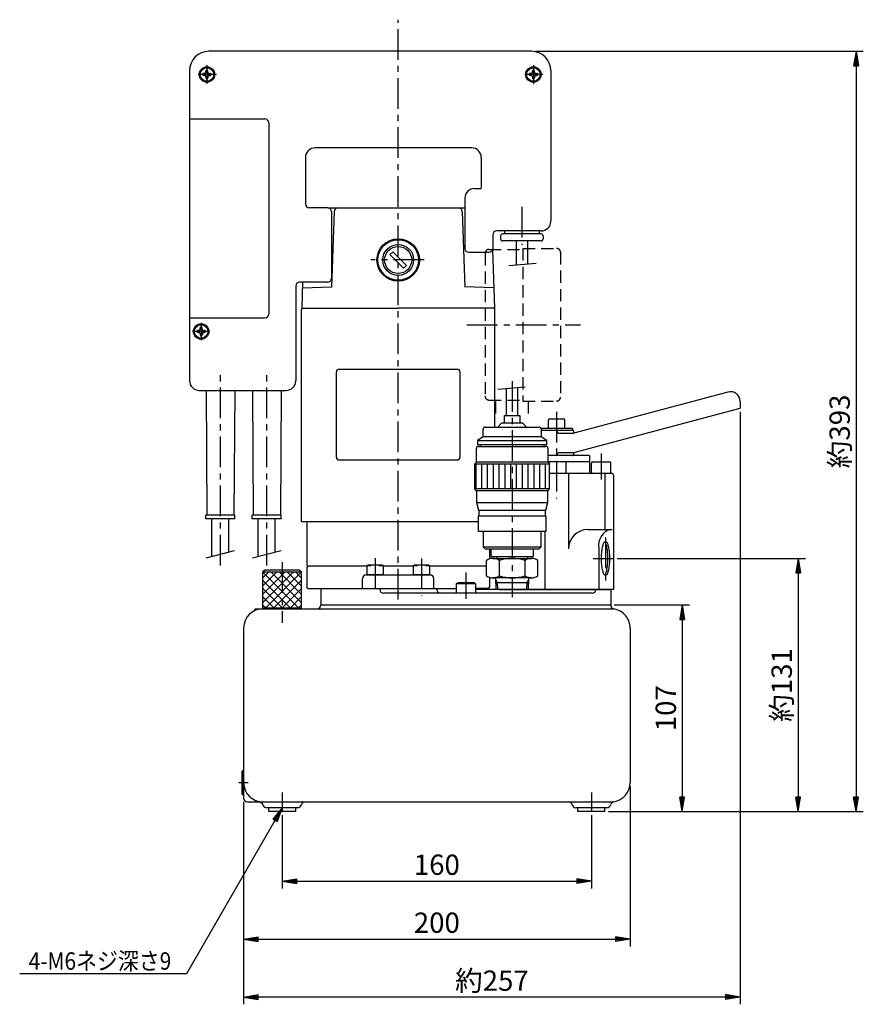
# Model space of a CAD drawing. Extents: x 2999 to 3800, y 1455 to 1989.
# Drawn here: x 2999 to 3436, y 1473 to 1982 of the extents above; entities that cross this region are included whole.
import ezdxf
from ezdxf.enums import TextEntityAlignment as Align

# ---------------------------------------------------------------- set-up
doc = ezdxf.new("R2010")
doc.units = 0
doc.linetypes.add('EXLTYPE0', pattern=[25.4, 15.875, -3.175, 3.175, -3.175])
doc.linetypes.add('EXLTYPE1', pattern=[9.525, 6.35, -3.175])
doc.layers.get('0').update_dxf_attribs({"linetype": 'CONTINUOUS'})
doc.layers.get('DEFPOINTS').update_dxf_attribs({"linetype": 'CONTINUOUS'})
for name, color, linetype in [('BODY', 7, 'CONTINUOUS'), ('CENTER', 1, 'EXLTYPE0'), ('SIZE', 1, 'CONTINUOUS')]:
    doc.layers.add(name, color=color, linetype=linetype)
doc.styles.add('EXCADDIM1', font='monotxt', dxfattribs={"bigfont": 'extfont'})
doc.styles.add('EXCADSTD', font='monotxt', dxfattribs={"bigfont": 'extfont'})
doc.styles.get("Standard").update_dxf_attribs({"font": 'monotxt', "bigfont": 'extfont'})
doc.dimstyles.new('ISO-25', dxfattribs={"dimtxt": 2.5, "dimasz": 2.5, "dimexe": 1.25, "dimexo": 0.625, "dimtad": 1, "dimtxsty": 'STANDARD', "dimcen": 2.5, "dimazin": 3, "dimtfac": 1, "dimtmove": 0, "dimatfit": 3})

# ---------------------------------------------------------------- blocks, each defined once
blk = doc.blocks.new('EX_BNORM')
at = {"color": 0, "linetype": 'CONTINUOUS'}
for p, q in [((0, 0), (-1, 0.167)), ((-1, 0.167), (-1, -0.167)), ((0, 0), (-1, 0.083)), ((0, 0), (-1, 0)), ((0, 0), (-1, -0.167)), ((0, 0), (-1, -0.083))]:
    blk.add_line(p, q, dxfattribs=at)
blk = doc.blocks.new('*D15')
at = {"layer": 'DEFPOINTS', "color": 0}
for p in [(3372.16, 1781.37), (3115.16, 1579.52), (3115.16, 1476.52)]:
    blk.add_point(p, dxfattribs=at)
at = {"layer": 'SIZE', "color": 1, "linetype": 'CONTINUOUS'}
for p, q in [((3372.16, 1779.49), (3372.16, 1472.77)), ((3115.16, 1577.65), (3115.16, 1472.77)), ((3364.66, 1476.52), (3122.66, 1476.52))]:
    blk.add_line(p, q, dxfattribs=at)
at = {"layer": 'SIZE', "color": 1, "xscale": 7.5, "yscale": 7.5, "zscale": 7.5, "rotation": 180}
blk.add_blockref('EX_BNORM', (3115.16, 1476.52), dxfattribs=at)
at = {"layer": 'SIZE', "color": 1, "xscale": 7.5, "yscale": 7.5, "zscale": 7.5}
blk.add_blockref('EX_BNORM', (3372.16, 1476.52), dxfattribs=at)
at = {"layer": 'SIZE', "color": 1, "insert": (3243.66, 1483.65), "char_height": 10.5, "attachment_point": 5, "style": 'EXCADDIM1'}
blk.add_mtext('約257', dxfattribs=at)
blk = doc.blocks.new('*D16')
at = {"layer": 'DEFPOINTS', "color": 0}
for p in [(3315.16, 1587.52), (3115.16, 1579.52), (3315.16, 1506.52)]:
    blk.add_point(p, dxfattribs=at)
at = {"layer": 'SIZE', "color": 1, "linetype": 'CONTINUOUS'}
for p, q in [((3315.16, 1585.65), (3315.16, 1502.77)), ((3115.16, 1577.65), (3115.16, 1502.77)), ((3122.66, 1506.52), (3307.66, 1506.52))]:
    blk.add_line(p, q, dxfattribs=at)
at = {"layer": 'SIZE', "color": 1, "xscale": 7.5, "yscale": 7.5, "zscale": 7.5, "rotation": 180}
blk.add_blockref('EX_BNORM', (3115.16, 1506.52), dxfattribs=at)
at = {"layer": 'SIZE', "color": 1, "xscale": 7.5, "yscale": 7.5, "zscale": 7.5}
blk.add_blockref('EX_BNORM', (3315.16, 1506.52), dxfattribs=at)
at = {"layer": 'SIZE', "color": 1, "insert": (3215.16, 1513.65), "char_height": 10.5, "attachment_point": 5, "style": 'EXCADDIM1'}
blk.add_mtext('200', dxfattribs=at)
blk = doc.blocks.new('*D17')
at = {"layer": 'DEFPOINTS', "color": 0}
for p in [(3135.16, 1572.52), (3295.16, 1572.52), (3295.16, 1536.52)]:
    blk.add_point(p, dxfattribs=at)
at = {"layer": 'SIZE', "color": 1, "linetype": 'CONTINUOUS'}
for p, q in [((3135.16, 1570.65), (3135.16, 1532.77)), ((3295.16, 1570.65), (3295.16, 1532.77)), ((3142.66, 1536.52), (3287.66, 1536.52))]:
    blk.add_line(p, q, dxfattribs=at)
at = {"layer": 'SIZE', "color": 1, "xscale": 7.5, "yscale": 7.5, "zscale": 7.5, "rotation": 180}
blk.add_blockref('EX_BNORM', (3135.16, 1536.52), dxfattribs=at)
at = {"layer": 'SIZE', "color": 1, "xscale": 7.5, "yscale": 7.5, "zscale": 7.5}
blk.add_blockref('EX_BNORM', (3295.16, 1536.52), dxfattribs=at)
at = {"layer": 'SIZE', "color": 1, "insert": (3215.16, 1543.65), "char_height": 10.5, "attachment_point": 5, "style": 'EXCADDIM1'}
blk.add_mtext('160', dxfattribs=at)
blk = doc.blocks.new('*D18')
at = {"layer": 'DEFPOINTS', "color": 0}
for p in [(3306.66, 1703.52), (3302.16, 1572.52), (3402.16, 1572.52)]:
    blk.add_point(p, dxfattribs=at)
at = {"layer": 'SIZE', "color": 1, "linetype": 'CONTINUOUS'}
for p, q in [((3308.53, 1703.52), (3405.91, 1703.52)), ((3402.16, 1696.02), (3402.16, 1580.02)), ((3304.03, 1572.52), (3405.91, 1572.52))]:
    blk.add_line(p, q, dxfattribs=at)
at = {"layer": 'SIZE', "color": 1, "xscale": 7.5, "yscale": 7.5, "zscale": 7.5}
for p, rotation in [((3402.16, 1703.52), 90), ((3402.16, 1572.52), 270)]:
    blk.add_blockref('EX_BNORM', p, dxfattribs=dict(at, rotation=rotation))
at = {"layer": 'SIZE', "color": 1, "insert": (3395.03, 1638.02), "char_height": 10.5, "attachment_point": 5, "rotation": 90, "style": 'EXCADDIM1'}
blk.add_mtext('約131', dxfattribs=at)
blk = doc.blocks.new('*D19')
at = {"layer": 'DEFPOINTS', "color": 0}
for p in [(3264.16, 1966.02), (3302.16, 1572.52), (3432.16, 1572.52)]:
    blk.add_point(p, dxfattribs=at)
at = {"layer": 'SIZE', "color": 1, "linetype": 'CONTINUOUS'}
for p, q in [((3266.03, 1966.02), (3435.91, 1966.02)), ((3432.16, 1958.52), (3432.16, 1580.02)), ((3304.03, 1572.52), (3435.91, 1572.52))]:
    blk.add_line(p, q, dxfattribs=at)
at = {"layer": 'SIZE', "color": 1, "xscale": 7.5, "yscale": 7.5, "zscale": 7.5}
for p, rotation in [((3432.16, 1966.02), 90), ((3432.16, 1572.52), 270)]:
    blk.add_blockref('EX_BNORM', p, dxfattribs=dict(at, rotation=rotation))
at = {"layer": 'SIZE', "color": 1, "insert": (3425.03, 1769.27), "char_height": 10.5, "attachment_point": 5, "rotation": 90, "style": 'EXCADDIM1'}
blk.add_mtext('約393', dxfattribs=at)
blk = doc.blocks.new('*D20')
at = {"layer": 'DEFPOINTS', "color": 0}
for p in [(3305.15, 1679.52), (3302.16, 1572.52), (3342.16, 1572.52)]:
    blk.add_point(p, dxfattribs=at)
at = {"layer": 'SIZE', "color": 1, "linetype": 'CONTINUOUS'}
for p, q in [((3307.03, 1679.52), (3345.91, 1679.52)), ((3342.16, 1672.02), (3342.16, 1580.02)), ((3304.03, 1572.52), (3345.91, 1572.52))]:
    blk.add_line(p, q, dxfattribs=at)
at = {"layer": 'SIZE', "color": 1, "xscale": 7.5, "yscale": 7.5, "zscale": 7.5}
for p, rotation in [((3342.16, 1679.52), 90), ((3342.16, 1572.52), 270)]:
    blk.add_blockref('EX_BNORM', p, dxfattribs=dict(at, rotation=rotation))
at = {"layer": 'SIZE', "color": 1, "insert": (3335.03, 1626.02), "char_height": 10.5, "attachment_point": 5, "rotation": 90, "style": 'EXCADDIM1'}
blk.add_mtext('107', dxfattribs=at)

msp = doc.modelspace()

# ---------------------------------------------------------------- linework, layer by layer
at = {"layer": 'BODY', "color": 7, "linetype": 'CONTINUOUS'}
for p, q in [((3264.156, 1966.023), (3097.156, 1966.023)), ((3087.156, 1956.023), (3087.156, 1795.523)), ((3093.986, 1954.023), (3093.986, 1954.198)), ((3093.986, 1954.023), (3093.986, 1953.848)), ((3094.931, 1954.548), (3094.336, 1954.548)), ((3094.931, 1953.498), (3094.336, 1953.498)), ((3095.631, 1955.248), (3095.631, 1955.843)), ((3095.631, 1952.798), (3095.631, 1952.203)), ((3096.156, 1956.193), (3095.981, 1956.193)), ((3096.156, 1951.853), (3095.981, 1951.853)), ((3096.156, 1956.193), (3096.331, 1956.193)), ((3096.156, 1951.853), (3096.331, 1951.853)), ((3096.681, 1955.248), (3096.681, 1955.843)), ((3096.681, 1952.798), (3096.681, 1952.203)), ((3097.381, 1954.548), (3097.976, 1954.548)), ((3097.381, 1953.498), (3097.976, 1953.498)), ((3098.326, 1954.023), (3098.326, 1954.198)), ((3098.326, 1954.023), (3098.326, 1953.848)), ((3262.986, 1954.023), (3262.986, 1954.198)), ((3262.986, 1954.023), (3262.986, 1953.848)), ((3263.931, 1954.548), (3263.336, 1954.548)), ((3263.931, 1953.498), (3263.336, 1953.498)), ((3264.631, 1955.248), (3264.631, 1955.843)), ((3264.631, 1952.798), (3264.631, 1952.203)), ((3265.156, 1956.193), (3264.981, 1956.193)), ((3265.156, 1951.853), (3264.981, 1951.853)), ((3265.156, 1956.193), (3265.331, 1956.193)), ((3265.156, 1951.853), (3265.331, 1951.853)), ((3265.681, 1955.248), (3265.681, 1955.843)), ((3265.681, 1952.798), (3265.681, 1952.203)), ((3266.381, 1954.548), (3266.976, 1954.548)), ((3266.381, 1953.498), (3266.976, 1953.498)), ((3267.326, 1954.023), (3267.326, 1954.198)), ((3267.326, 1954.023), (3267.326, 1953.848)), ((3274.156, 1956.023), (3274.156, 1878.023)), ((3087.156, 1931.023), (3126.156, 1931.023)), ((3128.156, 1929.023), (3128.156, 1830.023)), ((3233.156, 1916.023), (3152.156, 1916.023)), ((3147.156, 1911.023), (3147.156, 1887.023)), ((3238.156, 1911.023), (3238.156, 1895.023)), ((3234.656, 1895.023), (3238.156, 1895.023)), ((3229.656, 1890.023), (3229.656, 1864.023)), ((3158.656, 1885.023), (3149.156, 1885.023)), ((3158.656, 1885.023), (3229.656, 1885.023)), ((3162.021, 1883.092), (3160.656, 1844.016)), ((3160.656, 1883.023), (3160.656, 1848.523)), ((3228.292, 1883.092), (3229.656, 1844.016)), ((3244.156, 1871.023), (3244.156, 1864.023)), ((3269.156, 1873.023), (3246.156, 1873.023)), ((3248.156, 1870.523), (3248.156, 1868.873)), ((3269.156, 1871.523), (3249.156, 1871.523)), ((3250.156, 1873.023), (3250.156, 1871.523)), ((3268.156, 1873.124), (3268.156, 1871.523)), ((3270.156, 1870.523), (3270.156, 1868.873)), ((3269.156, 1867.873), (3249.156, 1867.873)), ((3256.156, 1867.873), (3256.156, 1855.248)), ((3262.156, 1867.873), (3262.156, 1855.773)), ((3192.328, 1862.265), (3190.914, 1860.851)), ((3197.985, 1853.78), (3190.914, 1860.851)), ((3199.399, 1855.194), (3192.328, 1862.265)), ((3231.656, 1862.023), (3242.156, 1862.023)), ((3244.022, 1863.302), (3245.079, 1833.023)), ((3199.399, 1855.194), (3197.985, 1853.78)), ((3266.576, 1856.16), (3252.386, 1854.919)), ((3158.656, 1846.523), (3144.156, 1846.523)), ((3145.704, 1846.523), (3145.233, 1833.023)), ((3142.156, 1844.523), (3142.156, 1795.523)), ((3145.6, 1843.525), (3160.656, 1844.051)), ((3244.713, 1843.525), (3229.656, 1844.051)), ((3145.156, 1832.523), (3145.656, 1833.023)), ((3145.156, 1722.523), (3145.156, 1832.523)), ((3145.233, 1833.023), (3195.156, 1833.023)), ((3145.656, 1833.023), (3149.656, 1833.023)), ((3245.079, 1833.023), (3195.156, 1833.023)), ((3244.656, 1833.023), (3240.656, 1833.023)), ((3245.156, 1832.523), (3244.656, 1833.023)), ((3245.156, 1771.523), (3245.156, 1832.523)), ((3087.156, 1828.023), (3126.156, 1828.023)), ((3090.986, 1821.023), (3090.986, 1821.198)), ((3090.986, 1821.023), (3090.986, 1820.848)), ((3091.931, 1821.548), (3091.336, 1821.548)), ((3091.931, 1820.498), (3091.336, 1820.498)), ((3092.631, 1822.248), (3092.631, 1822.843)), ((3092.631, 1819.798), (3092.631, 1819.203)), ((3093.156, 1823.193), (3092.981, 1823.193)), ((3093.156, 1823.193), (3093.331, 1823.193)), ((3093.681, 1822.248), (3093.681, 1822.843)), ((3093.681, 1819.798), (3093.681, 1819.203)), ((3094.381, 1821.548), (3094.976, 1821.548)), ((3094.381, 1820.498), (3094.976, 1820.498)), ((3095.326, 1821.023), (3095.326, 1821.198)), ((3095.326, 1821.023), (3095.326, 1820.848)), ((3093.156, 1818.853), (3092.981, 1818.853)), ((3093.156, 1818.853), (3093.331, 1818.853)), ((3163.156, 1756.023), (3163.156, 1800.023)), ((3164.656, 1801.523), (3225.656, 1801.523)), ((3227.156, 1756.023), (3227.156, 1800.023)), ((3092.156, 1790.523), (3137.156, 1790.523)), ((3095.692, 1790.523), (3096.156, 1726.023)), ((3110.62, 1790.523), (3110.156, 1726.023)), ((3119.692, 1790.523), (3120.156, 1726.023)), ((3134.62, 1790.523), (3134.156, 1726.023)), ((3246.736, 1791.098), (3260.927, 1792.339)), ((3251.156, 1777.523), (3251.156, 1791.484)), ((3257.156, 1777.523), (3257.156, 1792.009)), ((3365.862, 1789.68), (3286.156, 1768.323)), ((3372.156, 1784.85), (3372.156, 1781.366)), ((3286.156, 1758.323), (3372.156, 1781.366)), ((3246.706, 1771.523), (3248.706, 1773.523)), ((3259.606, 1773.523), (3248.656, 1773.523)), ((3250.156, 1773.523), (3250.156, 1777.523)), ((3250.156, 1777.523), (3258.156, 1777.523)), ((3258.156, 1777.523), (3258.156, 1773.523)), ((3261.606, 1771.523), (3259.606, 1773.523)), ((3272.906, 1771.323), (3272.906, 1775.323)), ((3273.406, 1775.823), (3280.906, 1775.823)), ((3281.406, 1771.323), (3281.406, 1775.323)), ((3239.156, 1766.523), (3239.156, 1770.523)), ((3240.156, 1771.523), (3268.156, 1771.523)), ((3285.406, 1770.823), (3269.11, 1770.823)), ((3269.156, 1770.523), (3269.156, 1766.523)), ((3285.406, 1769.823), (3269.156, 1769.823)), ((3285.406, 1770.823), (3285.406, 1769.823)), ((3286.156, 1768.823), (3286.156, 1768.323)), ((3239.156, 1766.523), (3236.156, 1764.523)), ((3236.156, 1764.523), (3272.156, 1764.523)), ((3236.156, 1764.523), (3236.156, 1762.523)), ((3269.156, 1766.523), (3239.156, 1766.523)), ((3272.156, 1764.523), (3269.156, 1766.523)), ((3272.156, 1762.523), (3272.156, 1764.523)), ((3278.656, 1768.323), (3286.156, 1768.323)), ((3235.656, 1753.523), (3235.656, 1760.523)), ((3236.156, 1762.523), (3272.156, 1762.523)), ((3236.656, 1761.523), (3271.656, 1761.523)), ((3237.656, 1762.523), (3237.656, 1761.523)), ((3270.656, 1761.523), (3270.656, 1762.523)), ((3272.656, 1760.523), (3272.656, 1753.523)), ((3278.656, 1758.323), (3286.156, 1758.323)), ((3286.156, 1758.323), (3286.156, 1757.823)), ((3164.656, 1754.523), (3225.656, 1754.523)), ((3235.656, 1753.523), (3234.906, 1752.523)), ((3235.656, 1753.523), (3272.656, 1753.523)), ((3249.756, 1753.523), (3258.556, 1753.523)), ((3294.156, 1756.823), (3272.656, 1756.823)), ((3294.156, 1753.623), (3272.656, 1753.623)), ((3272.656, 1753.523), (3273.406, 1752.523)), ((3294.156, 1753.523), (3272.656, 1753.523)), ((3282.656, 1753.623), (3282.656, 1753.523)), ((3286.556, 1753.623), (3286.556, 1753.523)), ((3288.656, 1753.623), (3288.656, 1753.523)), ((3289.656, 1753.623), (3289.656, 1753.523)), ((3291.756, 1753.623), (3291.756, 1753.523)), ((3294.156, 1756.823), (3294.156, 1753.623)), ((3294.156, 1753.523), (3294.156, 1747.523)), ((3295.756, 1753.523), (3304.556, 1753.523)), ((3234.906, 1739.523), (3234.906, 1752.523)), ((3234.906, 1752.523), (3273.406, 1752.523)), ((3235.463, 1739.523), (3235.463, 1752.523)), ((3238.463, 1739.523), (3238.463, 1752.523)), ((3241.463, 1739.523), (3241.463, 1752.523)), ((3244.463, 1739.523), (3244.463, 1752.523)), ((3247.463, 1739.523), (3247.463, 1752.523)), ((3250.463, 1739.523), (3250.463, 1752.523)), ((3253.463, 1739.523), (3253.463, 1752.523)), ((3256.463, 1739.523), (3256.463, 1752.523)), ((3259.463, 1739.523), (3259.463, 1752.523)), ((3262.463, 1739.523), (3262.463, 1752.523)), ((3265.463, 1739.523), (3265.463, 1752.523)), ((3268.463, 1739.523), (3268.463, 1752.523)), ((3271.463, 1739.523), (3271.463, 1752.523)), ((3273.406, 1739.523), (3273.406, 1752.523)), ((3282.156, 1748.123), (3282.156, 1752.923)), ((3295.156, 1748.123), (3295.156, 1752.923)), ((3305.156, 1748.123), (3305.156, 1752.923)), ((3305.656, 1747.523), (3273.406, 1747.523)), ((3283.329, 1747.523), (3283.329, 1708.523)), ((3302.194, 1747.523), (3302.194, 1718.523)), ((3306.656, 1746.523), (3306.656, 1687.523)), ((3273.406, 1739.523), (3234.906, 1739.523)), ((3235.656, 1738.523), (3234.906, 1739.523)), ((3272.656, 1738.523), (3235.656, 1738.523)), ((3235.656, 1738.523), (3235.656, 1732.523)), ((3272.656, 1738.523), (3273.406, 1739.523)), ((3272.656, 1732.523), (3272.656, 1738.523)), ((3235.656, 1732.523), (3272.656, 1732.523)), ((3235.656, 1732.523), (3236.656, 1728.523)), ((3236.656, 1728.523), (3271.656, 1728.523)), ((3237.156, 1725.523), (3237.156, 1728.523)), ((3271.156, 1728.523), (3271.156, 1725.523)), ((3271.656, 1728.523), (3272.656, 1732.523)), ((3110.656, 1726.023), (3095.656, 1726.023)), ((3095.656, 1724.023), (3095.656, 1726.023)), ((3110.656, 1724.023), (3095.656, 1724.023)), ((3098.756, 1704.587), (3098.756, 1724.023)), ((3107.556, 1706.945), (3107.556, 1724.023)), ((3110.656, 1724.023), (3110.656, 1726.023)), ((3119.656, 1724.023), (3119.656, 1726.023)), ((3134.656, 1726.023), (3119.656, 1726.023)), ((3134.656, 1724.023), (3119.656, 1724.023)), ((3122.756, 1704.587), (3122.756, 1724.023)), ((3131.556, 1706.945), (3131.556, 1724.023)), ((3134.656, 1724.023), (3134.656, 1726.023)), ((3236.656, 1722.523), (3145.156, 1722.523)), ((3147.856, 1722.523), (3147.856, 1700.123)), ((3147.856, 1722.523), (3147.856, 1700.123)), ((3236.656, 1725.523), (3271.656, 1725.523)), ((3236.656, 1717.523), (3236.656, 1725.523)), ((3271.656, 1725.523), (3271.656, 1717.523)), ((3271.656, 1717.523), (3236.656, 1717.523)), ((3239.156, 1717.523), (3239.156, 1709.523)), ((3269.156, 1709.523), (3269.156, 1717.523)), ((3270.984, 1717.523), (3270.984, 1687.523)), ((3293.329, 1718.523), (3305.882, 1718.523)), ((3095.807, 1703.796), (3110.506, 1707.735)), ((3119.807, 1703.796), (3134.506, 1707.735)), ((3239.156, 1709.523), (3269.156, 1709.523)), ((3239.156, 1709.523), (3240.156, 1708.523)), ((3240.156, 1708.523), (3268.156, 1708.523)), ((3242.456, 1708.523), (3242.456, 1703.259)), ((3242.456, 1708.523), (3242.456, 1703.259)), ((3243.156, 1708.523), (3243.156, 1704.523)), ((3265.156, 1704.523), (3265.156, 1708.523)), ((3268.156, 1708.523), (3269.156, 1709.523)), ((3298.981, 1708.929), (3298.981, 1687.523)), ((3300.412, 1707.221), (3300.336, 1706.515)), ((3300.503, 1707.898), (3300.412, 1707.221)), ((3300.609, 1708.541), (3300.503, 1707.898)), ((3300.73, 1709.147), (3300.609, 1708.541)), ((3300.863, 1709.71), (3300.73, 1709.147)), ((3301.009, 1710.226), (3300.863, 1709.71)), ((3301.165, 1710.69), (3301.009, 1710.226)), ((3301.332, 1711.1), (3301.165, 1710.69)), ((3301.507, 1711.453), (3301.332, 1711.1)), ((3301.69, 1711.745), (3301.507, 1711.453)), ((3301.878, 1711.975), (3301.69, 1711.745)), ((3302.071, 1712.14), (3301.878, 1711.975)), ((3302.267, 1712.239), (3302.071, 1712.14)), ((3302.246, 1711.984), (3302.081, 1712.146)), ((3302.408, 1711.756), (3302.246, 1711.984)), ((3302.464, 1712.273), (3302.267, 1712.239)), ((3302.565, 1711.466), (3302.408, 1711.756)), ((3302.662, 1712.239), (3302.464, 1712.273)), ((3302.715, 1711.115), (3302.565, 1711.466)), ((3302.858, 1712.14), (3302.662, 1712.239)), ((3302.858, 1710.705), (3302.715, 1711.115)), ((3303.05, 1711.975), (3302.858, 1712.14)), ((3302.993, 1710.241), (3302.858, 1710.705)), ((3303.118, 1709.725), (3302.993, 1710.241)), ((3303.239, 1711.745), (3303.05, 1711.975)), ((3303.233, 1709.162), (3303.118, 1709.725)), ((3303.336, 1708.555), (3303.233, 1709.162)), ((3303.421, 1711.453), (3303.239, 1711.745)), ((3303.427, 1707.91), (3303.336, 1708.555)), ((3303.597, 1711.1), (3303.421, 1711.453)), ((3303.506, 1707.231), (3303.427, 1707.91)), ((3303.571, 1706.524), (3303.506, 1707.231)), ((3303.763, 1710.69), (3303.597, 1711.1)), ((3303.92, 1710.226), (3303.763, 1710.69)), ((3304.066, 1709.71), (3303.92, 1710.226)), ((3304.199, 1709.147), (3304.066, 1709.71)), ((3304.319, 1708.541), (3304.199, 1709.147)), ((3304.426, 1707.898), (3304.319, 1708.541)), ((3304.517, 1707.221), (3304.426, 1707.898)), ((3304.592, 1706.515), (3304.517, 1707.221)), ((3240.877, 1694.55), (3240.877, 1702.496)), ((3243.156, 1704.523), (3265.156, 1704.523)), ((3244.197, 1703.523), (3264.116, 1703.523)), ((3246.156, 1704.523), (3246.156, 1703.523)), ((3247.517, 1694.55), (3247.517, 1702.496)), ((3260.796, 1694.55), (3260.796, 1702.496)), ((3262.156, 1704.523), (3262.156, 1703.523)), ((3267.435, 1694.55), (3267.435, 1702.496)), ((3300.208, 1704.285), (3300.2, 1703.523)), ((3300.2, 1703.523), (3300.208, 1702.76)), ((3300.234, 1705.042), (3300.208, 1704.285)), ((3300.208, 1702.76), (3300.234, 1702.003)), ((3300.277, 1705.787), (3300.234, 1705.042)), ((3300.336, 1706.515), (3300.277, 1705.787)), ((3303.622, 1705.794), (3303.571, 1706.524)), ((3303.658, 1705.047), (3303.622, 1705.794)), ((3303.681, 1704.288), (3303.658, 1705.047)), ((3303.658, 1701.999), (3303.681, 1702.758)), ((3303.688, 1703.523), (3303.681, 1704.288)), ((3303.681, 1702.758), (3303.688, 1703.523)), ((3304.652, 1705.787), (3304.592, 1706.515)), ((3304.695, 1705.042), (3304.652, 1705.787)), ((3304.72, 1704.285), (3304.695, 1705.042)), ((3304.695, 1702.003), (3304.72, 1702.76)), ((3304.729, 1703.523), (3304.72, 1704.285)), ((3304.72, 1702.76), (3304.729, 1703.523)), ((3126.154, 1697.523), (3125.154, 1696.523)), ((3144.154, 1697.523), (3126.154, 1697.523)), ((3144.154, 1697.523), (3145.154, 1696.523)), ((3147.856, 1700.123), (3148.456, 1699.523)), ((3148.456, 1699.523), (3147.856, 1698.923)), ((3147.856, 1698.923), (3147.856, 1688.623)), ((3178.906, 1699.523), (3148.456, 1699.523)), ((3178.906, 1699.723), (3179.426, 1700.023)), ((3181.089, 1699.723), (3178.906, 1699.723)), ((3178.906, 1699.723), (3178.906, 1695.023)), ((3186.887, 1700.023), (3179.426, 1700.023)), ((3187.406, 1699.723), (3185.223, 1699.723)), ((3187.406, 1699.723), (3186.887, 1700.023)), ((3187.406, 1699.723), (3187.406, 1695.023)), ((3202.906, 1699.523), (3187.406, 1699.523)), ((3202.906, 1699.723), (3203.426, 1700.023)), ((3202.906, 1699.723), (3202.906, 1695.023)), ((3205.089, 1699.723), (3202.906, 1699.723)), ((3210.887, 1700.023), (3203.426, 1700.023)), ((3211.406, 1699.723), (3209.223, 1699.723)), ((3211.406, 1699.723), (3210.887, 1700.023)), ((3211.406, 1699.723), (3211.406, 1695.023)), ((3240.877, 1699.523), (3211.406, 1699.523)), ((3300.234, 1702.003), (3300.277, 1701.258)), ((3300.277, 1701.258), (3300.336, 1700.53)), ((3300.336, 1700.53), (3300.412, 1699.825)), ((3300.412, 1699.825), (3300.503, 1699.148)), ((3300.503, 1699.148), (3300.609, 1698.504)), ((3300.609, 1698.504), (3300.73, 1697.898)), ((3300.73, 1697.898), (3300.863, 1697.336)), ((3300.863, 1697.336), (3301.009, 1696.82)), ((3302.993, 1696.804), (3303.118, 1697.32)), ((3303.118, 1697.32), (3303.233, 1697.884)), ((3303.233, 1697.884), (3303.336, 1698.49)), ((3303.336, 1698.49), (3303.427, 1699.135)), ((3303.427, 1699.135), (3303.506, 1699.814)), ((3303.506, 1699.814), (3303.571, 1700.521)), ((3303.571, 1700.521), (3303.622, 1701.251)), ((3303.622, 1701.251), (3303.658, 1701.999)), ((3303.92, 1696.82), (3304.066, 1697.336)), ((3304.066, 1697.336), (3304.199, 1697.898)), ((3304.199, 1697.898), (3304.319, 1698.504)), ((3304.319, 1698.504), (3304.426, 1699.148)), ((3304.426, 1699.148), (3304.517, 1699.825)), ((3304.517, 1699.825), (3304.592, 1700.53)), ((3304.592, 1700.53), (3304.652, 1701.258)), ((3304.652, 1701.258), (3304.695, 1702.003)), ((3125.154, 1689.276), (3132.401, 1696.523)), ((3125.154, 1693.518), (3128.159, 1696.523)), ((3125.154, 1678.023), (3125.154, 1696.523)), ((3125.154, 1685.033), (3136.644, 1696.523)), ((3125.154, 1696.523), (3145.154, 1696.523)), ((3125.154, 1680.79), (3140.886, 1696.523)), ((3143.536, 1678.023), (3125.154, 1696.405)), ((3139.294, 1678.023), (3125.154, 1692.162)), ((3126.629, 1678.023), (3145.129, 1696.523)), ((3145.154, 1680.648), (3129.279, 1696.523)), ((3130.872, 1678.023), (3145.154, 1692.305)), ((3145.154, 1684.89), (3133.522, 1696.523)), ((3145.154, 1689.133), (3137.764, 1696.523)), ((3145.154, 1693.375), (3142.007, 1696.523)), ((3145.154, 1678.023), (3145.154, 1696.523)), ((3176.656, 1688.023), (3176.656, 1693.023)), ((3178.656, 1695.023), (3211.656, 1695.023)), ((3187.406, 1695.023), (3178.906, 1695.023)), ((3211.406, 1695.023), (3202.906, 1695.023)), ((3213.656, 1688.023), (3213.656, 1693.023)), ((3242.456, 1693.786), (3242.456, 1688.623)), ((3264.116, 1693.523), (3244.197, 1693.523)), ((3245.524, 1693.523), (3245.711, 1687.523)), ((3245.553, 1692.59), (3246.458, 1691.023)), ((3261.855, 1691.023), (3262.76, 1692.59)), ((3262.601, 1687.523), (3262.789, 1693.523)), ((3301.009, 1696.82), (3301.165, 1696.355)), ((3301.165, 1696.355), (3301.332, 1695.945)), ((3301.332, 1695.945), (3301.507, 1695.593)), ((3301.507, 1695.593), (3301.69, 1695.3)), ((3301.69, 1695.3), (3301.878, 1695.071)), ((3301.878, 1695.071), (3302.071, 1694.906)), ((3302.071, 1694.906), (3302.267, 1694.806)), ((3302.081, 1694.899), (3302.246, 1695.062)), ((3302.246, 1695.062), (3302.408, 1695.289)), ((3302.267, 1694.806), (3302.464, 1694.773)), ((3302.408, 1695.289), (3302.565, 1695.579)), ((3302.464, 1694.773), (3302.662, 1694.806)), ((3302.565, 1695.579), (3302.715, 1695.931)), ((3302.662, 1694.806), (3302.858, 1694.906)), ((3302.715, 1695.931), (3302.858, 1696.34)), ((3302.858, 1696.34), (3302.993, 1696.804)), ((3302.858, 1694.906), (3303.05, 1695.071)), ((3303.05, 1695.071), (3303.239, 1695.3)), ((3303.239, 1695.3), (3303.421, 1695.593)), ((3303.421, 1695.593), (3303.597, 1695.945)), ((3303.597, 1695.945), (3303.763, 1696.355)), ((3303.763, 1696.355), (3303.92, 1696.82)), ((3135.051, 1678.023), (3125.154, 1687.92)), ((3135.114, 1678.023), (3145.154, 1688.062)), ((3148.456, 1688.023), (3147.856, 1688.623)), ((3148.456, 1688.023), (3225.156, 1688.023)), ((3155.15, 1688.023), (3225.156, 1688.023)), ((3155.15, 1688.023), (3155.15, 1679.523)), ((3185.591, 1687.523), (3185.591, 1688.023)), ((3215.153, 1687.523), (3215.153, 1688.023)), ((3225.156, 1690.423), (3226.195, 1691.023)), ((3235.156, 1690.423), (3225.156, 1690.423)), ((3225.156, 1690.423), (3225.156, 1685.523)), ((3226.195, 1691.023), (3234.117, 1691.023)), ((3235.156, 1690.423), (3234.117, 1691.023)), ((3235.156, 1690.423), (3235.156, 1685.523)), ((3241.856, 1688.023), (3235.156, 1688.023)), ((3247.656, 1687.523), (3235.156, 1687.523)), ((3241.856, 1688.023), (3242.456, 1688.623)), ((3245.602, 1691.023), (3262.711, 1691.023)), ((3246.458, 1691.023), (3246.567, 1687.523)), ((3247.656, 1687.523), (3305.15, 1687.523)), ((3306.656, 1687.523), (3247.656, 1687.523)), ((3261.745, 1687.523), (3261.855, 1691.023)), ((3305.15, 1687.523), (3262.601, 1687.523)), ((3305.15, 1687.523), (3305.156, 1679.343)), ((3130.808, 1678.023), (3125.154, 1683.677)), ((3139.357, 1678.023), (3145.154, 1683.82)), ((3295.506, 1685.523), (3187.591, 1685.523)), ((3121.154, 1677.321), (3121.154, 1677.523)), ((3121.154, 1677.523), (3153.144, 1677.523)), ((3126.566, 1678.023), (3125.154, 1679.434)), ((3125.154, 1678.023), (3125.654, 1677.523)), ((3125.154, 1678.023), (3145.154, 1678.023)), ((3143.6, 1678.023), (3145.154, 1679.577)), ((3145.154, 1678.023), (3144.654, 1677.523)), ((3153.144, 1677.523), (3306.354, 1677.523)), ((3155.144, 1679.523), (3305.156, 1679.523)), ((3305.156, 1679.343), (3305.156, 1679.523)), ((3115.154, 1667.517), (3115.157, 1579.523)), ((3315.156, 1667.523), (3315.156, 1587.523)), ((3114.259, 1593.29), (3115.063, 1594.094)), ((3114.259, 1593.29), (3115.159, 1593.232)), ((3114.259, 1593.29), (3114.259, 1581.755)), ((3115.063, 1594.094), (3115.159, 1594.088)), ((3115.063, 1580.951), (3115.063, 1594.094)), ((3114.259, 1581.755), (3115.159, 1581.813)), ((3114.259, 1581.755), (3115.063, 1580.951)), ((3115.063, 1580.951), (3115.159, 1580.957)), ((3117.157, 1577.523), (3306.299, 1577.523)), ((3143.175, 1574.523), (3127.132, 1574.523)), ((3128.15, 1572.523), (3128.15, 1574.523)), ((3142.15, 1572.523), (3128.15, 1572.523)), ((3142.15, 1572.523), (3142.15, 1574.523)), ((3303.156, 1574.523), (3287.156, 1574.523)), ((3288.156, 1572.523), (3288.156, 1574.523)), ((3302.156, 1572.523), (3288.156, 1572.523)), ((3302.156, 1572.523), (3302.156, 1574.523))]:
    msp.add_line(p, q, dxfattribs=at)
at = {"layer": 'BODY', "color": 2, "linetype": 'EXLTYPE1'}
for p, q in [((3240.156, 1861.523), (3240.156, 1787.523)), ((3242.156, 1863.523), (3259.656, 1863.523)), ((3259.656, 1864.023), (3277.156, 1864.023)), ((3259.656, 1864.023), (3259.656, 1785.023)), ((3279.156, 1862.023), (3279.156, 1787.023)), ((3242.156, 1785.523), (3259.656, 1785.523)), ((3245.656, 1778.493), (3245.656, 1785.523)), ((3259.656, 1785.023), (3277.156, 1785.023)), ((3262.656, 1778.493), (3262.656, 1785.023))]:
    msp.add_line(p, q, dxfattribs=at)
at = {"layer": 'BODY', "color": 7, "linetype": 'CONTINUOUS'}
for centre, radius in [((3096.156, 1954.023), 4), ((3096.156, 1954.023), 3.5), ((3265.156, 1954.023), 4), ((3265.156, 1954.023), 3.5), ((3195.156, 1858.023), 11), ((3195.156, 1858.023), 10.5), ((3195.156, 1858.023), 8), ((3195.156, 1858.023), 7), ((3093.156, 1821.023), 4), ((3093.156, 1821.023), 3.5)]:
    msp.add_circle(centre, radius, dxfattribs=at)
for centre, radius, start, end in [((3097.156, 1956.023), 10, 90, 180), ((3264.156, 1956.023), 10, 0, 90), ((3094.336, 1954.198), 0.35, 90, 180), ((3094.336, 1953.848), 0.35, 180, 270), ((3094.931, 1955.248), 0.7, 270, 0), ((3094.931, 1952.798), 0.7, 0, 90), ((3095.981, 1955.843), 0.35, 90, 180), ((3095.981, 1952.203), 0.35, 180, 270), ((3096.331, 1955.843), 0.35, 0, 90), ((3096.331, 1952.203), 0.35, 270, 0), ((3097.381, 1955.248), 0.7, 180, 270), ((3097.381, 1952.798), 0.7, 90, 180), ((3097.976, 1954.198), 0.35, 0, 90), ((3097.976, 1953.848), 0.35, 270, 0), ((3263.336, 1954.198), 0.35, 90, 180), ((3263.336, 1953.848), 0.35, 180, 270), ((3263.931, 1955.248), 0.7, 270, 0), ((3263.931, 1952.798), 0.7, 0, 90), ((3264.981, 1955.843), 0.35, 90, 180), ((3264.981, 1952.203), 0.35, 180, 270), ((3265.331, 1955.843), 0.35, 0, 90), ((3265.331, 1952.203), 0.35, 270, 0), ((3266.381, 1955.248), 0.7, 180, 270), ((3266.381, 1952.798), 0.7, 90, 180), ((3266.976, 1954.198), 0.35, 0, 90), ((3266.976, 1953.848), 0.35, 270, 0), ((3126.156, 1929.023), 2, 0, 90), ((3152.156, 1911.023), 5, 90, 180), ((3233.156, 1911.023), 5, 0, 90), ((3234.656, 1890.023), 5, 90, 180), ((3149.156, 1887.023), 2, 180, 270), ((3158.656, 1883.023), 2, 0, 90), ((3164.02, 1883.023), 2, 90, 178), ((3226.293, 1883.023), 2, 2, 90), ((3269.156, 1878.023), 5, 270, 0), ((3246.156, 1871.023), 2, 90, 180), ((3249.156, 1870.523), 1, 90, 180), ((3269.156, 1870.523), 1, 0, 90), ((3249.156, 1868.873), 1, 180, 270), ((3269.156, 1868.873), 1, 270, 0), ((3231.656, 1864.023), 2, 180, 270), ((3242.156, 1864.023), 2, 270, 0), ((3144.156, 1844.523), 2, 90, 180), ((3158.656, 1848.523), 2, 270, 0), ((3126.156, 1830.023), 2, 270, 0), ((3091.336, 1821.198), 0.35, 90, 180), ((3091.336, 1820.848), 0.35, 180, 270), ((3091.931, 1822.248), 0.7, 270, 0), ((3091.931, 1819.798), 0.7, 0, 90), ((3092.981, 1822.843), 0.35, 90, 180), ((3093.331, 1822.843), 0.35, 0, 90), ((3094.381, 1822.248), 0.7, 180, 270), ((3094.381, 1819.798), 0.7, 90, 180), ((3094.976, 1821.198), 0.35, 0, 90), ((3094.976, 1820.848), 0.35, 270, 0), ((3092.981, 1819.203), 0.35, 180, 270), ((3093.331, 1819.203), 0.35, 270, 0), ((3164.656, 1800.023), 1.5, 90, 180), ((3225.656, 1800.023), 1.5, 0, 90), ((3092.156, 1795.523), 5, 180, 270), ((3137.156, 1795.523), 5, 270, 0), ((3367.156, 1784.85), 5, 0, 105), ((3273.406, 1775.323), 0.5, 90, 180), ((3280.906, 1775.323), 0.5, 0, 90), ((3240.156, 1770.523), 1, 90, 180), ((3268.156, 1770.523), 1, 0, 90), ((3273.406, 1771.323), 0.5, 180, 270), ((3278.656, 1769.823), 1.5, 180, 270), ((3280.906, 1771.323), 0.5, 270, 0), ((3285.156, 1768.823), 1, 0, 90), ((3236.656, 1760.523), 1, 90, 180), ((3271.656, 1760.523), 1, 0, 90), ((3278.656, 1756.823), 1.5, 90, 180), ((3164.656, 1756.023), 1.5, 180, 270), ((3225.656, 1756.023), 1.5, 270, 0), ((3281.556, 1752.923), 0.6, 0, 90), ((3285.156, 1757.823), 1, 270, 0), ((3295.756, 1752.923), 0.6, 90, 180), ((3304.556, 1752.923), 0.6, 0, 90), ((3281.556, 1748.123), 0.6, 270, 0), ((3295.756, 1748.123), 0.6, 180, 270), ((3304.556, 1748.123), 0.6, 270, 0), ((3305.656, 1746.523), 1, 0, 90), ((3293.329, 1708.523), 10, 90, 180), ((3307.375, 1710.352), 8.514, 106.33141, 189.62578), ((3244.197, 1697.644), 5.878, 55.61575, 124.38425), ((3254.156, 1681.55), 21.973, 72.41205, 107.58795), ((3264.116, 1697.644), 5.878, 55.61575, 124.38425), ((3178.656, 1693.023), 2, 90, 180), ((3211.656, 1693.023), 2, 0, 90), ((3244.197, 1699.401), 5.878, 235.61575, 304.38425), ((3254.156, 1715.496), 21.973, 252.41205, 287.58795), ((3264.116, 1699.401), 5.878, 235.61575, 304.38425), ((3187.591, 1687.523), 2, 180, 270), ((3217.153, 1687.523), 2, 180, 270), ((3295.506, 1687.523), 2, 270, 0), ((3125.154, 1667.523), 10, 90.01639, 180), ((3120.154, 1677.321), 1, 297.03569, 0), ((3153.144, 1679.523), 2, 270, 0), ((3307.156, 1679.355), 2, 180, 260.40593), ((3305.156, 1667.523), 10, 0, 80.40593), ((3125.156, 1587.523), 10, 180.0017, 270), ((3305.156, 1587.523), 10, 279.15498, 0), ((3117.157, 1579.523), 2, 180, 270), ((3122.588, 1574.547), 2.976, 23.21173, 89.97298), ((3127.145, 1576.507), 1.984, 203.37582, 270.36932), ((3143.166, 1576.513), 1.99, 269.74468, 345.62614), ((3147.03, 1575.519), 2, 90.00341, 165.5259), ((3283.283, 1575.523), 2, 14.47751, 90), ((3287.156, 1576.523), 2, 194.47751, 270), ((3303.156, 1576.523), 2, 270, 347.77303), ((3307.065, 1575.676), 2, 99.15498, 167.77303)]:
    msp.add_arc(centre, radius, start, end, dxfattribs=at)
at = {"layer": 'BODY', "color": 2, "linetype": 'EXLTYPE1'}
for centre, start, end in [((3242.156, 1861.523), 90, 180), ((3277.156, 1862.023), 0, 90), ((3242.156, 1787.523), 180, 270), ((3277.156, 1787.023), 270, 0)]:
    msp.add_arc(centre, 2, start, end, dxfattribs=at)
at = {"layer": 'BODY', "color": 7, "linetype": 'CONTINUOUS'}
for p in [(3096.156, 1954.023), (3265.156, 1954.023), (3093.156, 1821.023)]:
    msp.add_point(p, dxfattribs=at)
at = {"layer": 'CENTER', "color": 1, "linetype": 'EXLTYPE0'}
for p, q in [((3195.156, 1682.262), (3195.156, 1982.379)), ((3096.156, 1958.788), (3096.156, 1949.231)), ((3265.156, 1958.788), (3265.156, 1949.231)), ((3101.095, 1954.023), (3091.685, 1954.023)), ((3270.095, 1954.023), (3260.685, 1954.023)), ((3259.156, 1885.48), (3259.156, 1865.846)), ((3208.684, 1858.023), (3181.034, 1858.023)), ((3093.156, 1825.545), (3093.156, 1816.521)), ((3230.719, 1824.523), (3289.526, 1824.523)), ((3097.519, 1821.023), (3088.655, 1821.023)), ((3103.156, 1699.95), (3103.156, 1798.721)), ((3127.156, 1699.95), (3127.156, 1798.721)), ((3254.156, 1795.34), (3254.156, 1683.514)), ((3277.156, 1779.431), (3277.156, 1734.579)), ((3300.156, 1757.901), (3300.156, 1744.459)), ((3302.464, 1714.349), (3302.464, 1691.955)), ((3183.156, 1703.706), (3183.156, 1684.896)), ((3207.156, 1703.463), (3207.156, 1684.213)), ((3296.08, 1703.523), (3306.656, 1703.523)), ((3135.154, 1701.666), (3135.154, 1670.17)), ((3230.156, 1696.256), (3230.156, 1682.626)), ((3112.739, 1587.523), (3117.425, 1587.523)), ((3135.165, 1582.375), (3135.159, 1572.523)), ((3295.163, 1582.375), (3295.156, 1572.523))]:
    msp.add_line(p, q, dxfattribs=at)

# ---------------------------------------------------------------- texts
at = {"layer": 'SIZE', "color": 1, "linetype": 'CONTINUOUS', "style": 'EXCADSTD', "width": 0.866536}
msp.add_text('4-M6ネジ深さ9', height=9, dxfattribs=at).set_placement((3003.887, 1490.674), (3077.716, 1490.674), align=Align.FIT)

# ---------------------------------------------------------------- dimensions: what is measured, and where the dimension line sits
at = {"layer": 'SIZE', "color": 1, "linetype": 'CONTINUOUS'}
for base, p1, text, picture, middle in [((3432.156, 1572.523), (3264.156, 1966.023), '約393', '*D19', (3425.031, 1769.273)), ((3402.156, 1572.523), (3306.656, 1703.523), '約<>', '*D18', (3395.031, 1638.023))]:
    dim = msp.add_linear_dim(base=base, p1=p1, p2=(3302.156, 1572.523), angle=90, text=text, dimstyle='ISO-25', override={"dimtxt": 10.5, "dimasz": 7.5, "dimexe": 3.75, "dimexo": 1.875, "dimgap": 0, "dimtad": 1, "dimjust": 0, "dimtih": 0, "dimtoh": 0, "dimdec": 2, "dimzin": 8, "dimlunit": 2, "dimtxsty": 'EXCADDIM1', "dimblk1": 'EX_BNORM', "dimblk2": 'EX_BNORM', "dimsah": 1, "dimse1": 0, "dimse2": 0, "dimclrd": 1, "dimclre": 1, "dimclrt": 1, "dimtmove": 2}, dxfattribs=at)
    dim.commit()
    dim.dimension.update_dxf_attribs({"geometry": picture, "text_midpoint": middle, "dimtype": 160})
dim = msp.add_linear_dim(base=(3115.157, 1476.523), p1=(3372.156, 1781.366), p2=(3115.157, 1579.523), text='約<>', dimstyle='ISO-25', override={"dimtxt": 10.5, "dimasz": 7.5, "dimexe": 3.75, "dimexo": 1.875, "dimgap": 0, "dimtad": 1, "dimjust": 0, "dimtih": 1, "dimtoh": 1, "dimdec": 2, "dimzin": 8, "dimlunit": 2, "dimtxsty": 'EXCADDIM1', "dimblk1": 'EX_BNORM', "dimblk2": 'EX_BNORM', "dimsah": 1, "dimse1": 0, "dimse2": 0, "dimclrd": 1, "dimclre": 1, "dimclrt": 1, "dimtmove": 2}, dxfattribs=at)
dim.commit()
dim.dimension.update_dxf_attribs({"geometry": '*D15', "text_midpoint": (3243.656, 1483.648), "dimtype": 160})
dim = msp.add_linear_dim(base=(3342.156, 1572.523), p1=(3305.15, 1679.523), p2=(3302.156, 1572.523), angle=90, dimstyle='ISO-25', override={"dimtxt": 10.5, "dimasz": 7.5, "dimexe": 3.75, "dimexo": 1.875, "dimgap": 0, "dimtad": 1, "dimjust": 0, "dimtih": 0, "dimtoh": 0, "dimdec": 2, "dimzin": 8, "dimlunit": 2, "dimtxsty": 'EXCADDIM1', "dimblk1": 'EX_BNORM', "dimblk2": 'EX_BNORM', "dimsah": 1, "dimse1": 0, "dimse2": 0, "dimclrd": 1, "dimclre": 1, "dimclrt": 1, "dimtmove": 2}, dxfattribs=at)
dim.commit()
dim.dimension.update_dxf_attribs({"geometry": '*D20', "text_midpoint": (3335.031, 1626.023), "dimtype": 160})
for base, p1, p2, picture, middle in [((3315.156, 1506.523), (3115.157, 1579.523), (3315.156, 1587.523), '*D16', (3215.156, 1513.648)), ((3295.156, 1536.523), (3135.159, 1572.523), (3295.156, 1572.523), '*D17', (3215.158, 1543.648))]:
    dim = msp.add_linear_dim(base=base, p1=p1, p2=p2, dimstyle='ISO-25', override={"dimtxt": 10.5, "dimasz": 7.5, "dimexe": 3.75, "dimexo": 1.875, "dimgap": 0, "dimtad": 1, "dimjust": 0, "dimtih": 1, "dimtoh": 1, "dimdec": 2, "dimzin": 8, "dimlunit": 2, "dimtxsty": 'EXCADDIM1', "dimblk1": 'EX_BNORM', "dimblk2": 'EX_BNORM', "dimsah": 1, "dimse1": 0, "dimse2": 0, "dimclrd": 1, "dimclre": 1, "dimclrt": 1, "dimtmove": 2}, dxfattribs=at)
    dim.commit()
    dim.dimension.update_dxf_attribs({"geometry": picture, "text_midpoint": middle, "dimtype": 160})

# ---------------------------------------------------------------- leaders
msp.add_leader([(3135.16, 1574.523), (3085.508, 1488.523), (2999.244, 1488.523)], dimstyle='ISO-25', override={"dimasz": 7.5, "dimldrblk": 'EX_BNORM'}, dxfattribs=at)

doc.saveas('drawing.dxf')
